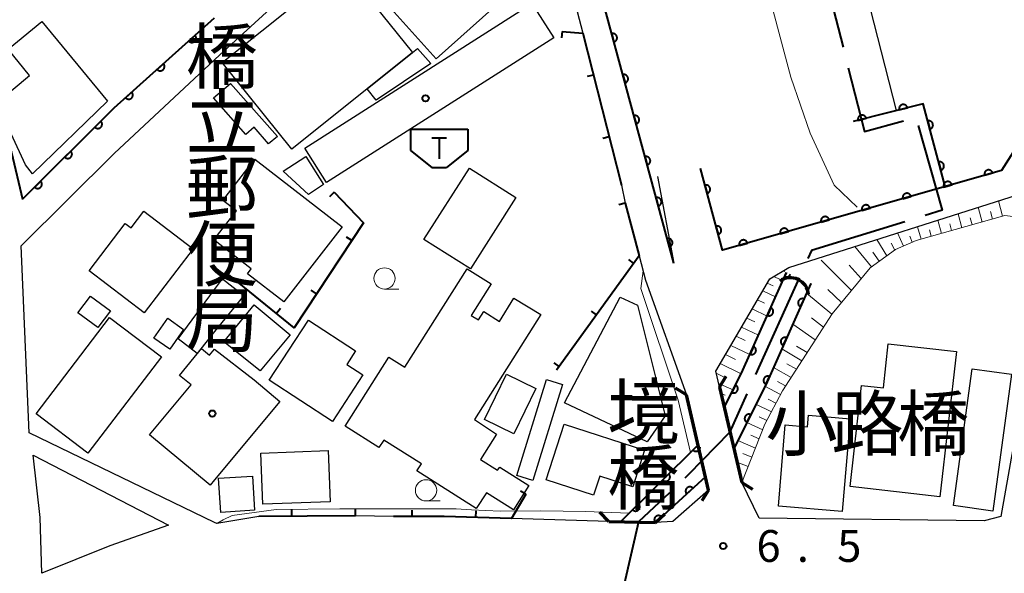
# Model space of a CAD drawing. Units: metres. Extents: x -78000 to -75999, y 39000 to 40270.
# Drawn here: x -76791 to -76675, y 39330 to 39395 of the extents above; entities that cross this region are included whole.
import ezdxf
from ezdxf.enums import TextEntityAlignment as Align

# ---------------------------------------------------------------- set-up
doc = ezdxf.new("R2010")
doc.units = ezdxf.units.M
for name, color, linetype, lineweight in [('110600_大字・町・丁目界', 7, 'Continuous', 40), ('210100_道路縁(街区線)', 7, 'Continuous', 30), ('220300_道路橋(高架部)', 7, 'Continuous', 70), ('220399_道路橋(ひげ)', 7, 'Continuous', 70), ('300100_普通建物', 7, 'Continuous', 30), ('354500_倉庫', 7, 'Continuous', 40), ('421900_坑口', 7, 'Continuous', 30), ('510100_河川', 7, 'Continuous', 30), ('610111_人工斜面(上)', 7, 'Continuous', 30), ('610199_人工斜面(ヒゲ)', 7, 'Continuous', 30), ('611100_コンクリート被覆(直落)', 7, 'Continuous', 30), ('614000_へい（未分類）', 7, 'Continuous', 40), ('633100_広葉樹林', 7, 'Continuous', 13), ('710200_等高線(主曲線)', 7, 'Continuous', 13), ('731200_図化機測定による標高点', 7, 'Continuous', 40), ('812500_(注記)橋', 7, 'Continuous', 40), ('813100_(注記)建物の名称', 7, 'Continuous', 40), ('819900_指示点', 7, 'Continuous', 40)]:
    doc.layers.add(name, color=color, linetype=linetype, lineweight=lineweight)
doc.styles.add('Style-Kanji', font='MS Gothic.ttf')
doc.styles.add('Style-Kanji V', font='MS Gothic.ttf')
doc.styles.add('Style-WORKING', font='MS Gothic.ttf')

msp = doc.modelspace()

# ---------------------------------------------------------------- linework, layer by layer
at = {"layer": '110600_大字・町・丁目界', "linetype": 'Continuous', "lineweight": 40}
msp.add_line((-76699.487, 39364.723), (-76704.613, 39353.322), dxfattribs=at)
at = {"layer": '110600_大字・町・丁目界', "linetype": 'Continuous', "lineweight": 40, "flags": 128}
for points in [[(-76697.415, 39403.984), (-76695.76, 39397.52), (-76694.321, 39391.873)], [(-76693.704, 39389.45), (-76691.79, 39381.94), (-76687.215, 39383.219)], [(-76685.503, 39382.649), (-76682.65, 39372.67), (-76684.677, 39372.045)], [(-76687.066, 39371.308), (-76698.05, 39367.92), (-76698.462, 39367.003)], [(-76705.638, 39351.042), (-76707.68, 39346.5), (-76712.49, 39341.56), (-76712.944, 39341.13)], [(-76714.758, 39339.411), (-76718.39, 39335.97), (-76720.072, 39328.664)]]:
    msp.add_lwpolyline(points, dxfattribs=at)
at = {"layer": '210100_道路縁(街区線)', "linetype": 'Continuous', "lineweight": 30, "flags": 128}
for points in [[(-76714.23, 39366.43), (-76726.19, 39410.7), (-76730.74, 39426.14)], [(-76768.27, 39390.4), (-76767.64, 39390.99), (-76743.91, 39412.73), (-76734.68, 39420.32)], [(-76728.47, 39406.78), (-76726.26, 39398.65), (-76724.95, 39393.51), (-76720.4, 39375.62), (-76719.97, 39373.5), (-76718.3, 39367.29), (-76717.55, 39364.43), (-76712.76, 39350.94), (-76710.14, 39339.72), (-76714.35, 39336.03), (-76716.39, 39335.89), (-76721.89, 39336.04), (-76733.31, 39336.39), (-76741.24, 39336.63), (-76747.22, 39336.6), (-76751.68, 39336.68), (-76763.07, 39336.61), (-76767.98, 39335.78), (-76768.27, 39335.92)], [(-76768.27, 39335.92), (-76790.09, 39346.47), (-76791, 39368.47), (-76780.08, 39379.35), (-76768.27, 39390.4)], [(-76572.52, 39376.8), (-76646.63, 39386.69), (-76674.32, 39379.51), (-76675.68, 39377.36), (-76708.51, 39367.97), (-76711.11, 39377.58)], [(-76716.14, 39376.64), (-76714.23, 39366.43)], [(-76670.44, 39366.7), (-76675.75, 39336.61), (-76677.73, 39336.11), (-76704.18, 39336.42), (-76706.24, 39340.63), (-76709.31, 39353.73), (-76702.95, 39364.6), (-76700.72, 39365.93), (-76673.07, 39374.71), (-76672.1, 39374.99)], [(-76789.61, 39343.85), (-76773.7, 39335.6), (-76780.57, 39333.18), (-76788.59, 39329.95), (-76788.76, 39336.49), (-76789.61, 39343.85)]]:
    msp.add_lwpolyline(points, dxfattribs=at)
at = {"layer": '220300_道路橋(高架部)', "linetype": 'Continuous', "lineweight": 70, "flags": 128}
for points in [[(-76708.87, 39351.85), (-76706.24, 39340.63)], [(-76710.14, 39339.72), (-76712.76, 39350.94)], [(-76721.89, 39336.04), (-76716.39, 39335.89)]]:
    msp.add_lwpolyline(points, dxfattribs=at)
at = {"layer": '220399_道路橋(ひげ)', "linetype": 'Continuous', "lineweight": 70, "flags": 128}
for points in [[(-76708.87, 39351.85), (-76708.08, 39353.13)], [(-76712.76, 39350.94), (-76714.03, 39351.73)], [(-76706.24, 39340.63), (-76704.96, 39339.84)], [(-76710.14, 39339.72), (-76710.93, 39338.45)], [(-76721.89, 39336.04), (-76722.92, 39337.13)], [(-76716.39, 39335.89), (-76715.3, 39336.92)]]:
    msp.add_lwpolyline(points, dxfattribs=at)
at = {"layer": '300100_普通建物', "linetype": 'Continuous', "lineweight": 30, "flags": 128}
for points in [[(-76736.07, 39416.08), (-76730.4, 39407.19), (-76732.13, 39406.09), (-76727.74, 39399.2), (-76731, 39397.12), (-76728.36, 39392.99), (-76755.08, 39375.96), (-76757.65, 39379.98), (-76732.33, 39396.11), (-76741.14, 39409.93), (-76736.65, 39412.79), (-76737.98, 39414.87)], [(-76742.21, 39390.49), (-76753.12, 39402.7), (-76745.11, 39409.85), (-76739.52, 39403.59), (-76741.89, 39401.47), (-76740.09, 39399.46), (-76738.81, 39400.61), (-76735.29, 39396.67)], [(-76753.17, 39401.46), (-76744.97, 39391.26), (-76750.3, 39386.98), (-76759.16, 39379.86), (-76767.35, 39390.06)], [(-76788.6, 39394.9), (-76780.87, 39385.52), (-76789.67, 39376.98), (-76790.52, 39378.01), (-76793.93, 39385.32), (-76790.02, 39388.54), (-76792.56, 39391.63)], [(-76750.3, 39386.98), (-76744.97, 39391.26), (-76744.38, 39391.73), (-76742.8, 39389.96), (-76749.24, 39385.65)], [(-76768.37, 39385.9), (-76766.39, 39387.61), (-76760.87, 39381.35), (-76761.9, 39380.49), (-76763.62, 39382.44), (-76764.57, 39381.6)], [(-76763.52, 39378.71), (-76753.25, 39370.74), (-76760.13, 39361.88), (-76764.39, 39365.19), (-76763.94, 39365.77), (-76768.34, 39369.19), (-76765.7, 39372.59), (-76767.3, 39373.84)], [(-76783.01, 39365.53), (-76778.76, 39371.12), (-76778.08, 39370.61), (-76776.58, 39372.58), (-76770.77, 39368.15), (-76776.53, 39360.59)], [(-76738.54, 39365.79), (-76735.72, 39364.01), (-76738.07, 39360.3), (-76737.23, 39359.77), (-76736.6, 39360.76), (-76734.76, 39359.59), (-76733.05, 39362.31), (-76729.86, 39360.41), (-76737.68, 39348.05), (-76735.1, 39346.31), (-76736.99, 39343.34), (-76734.96, 39342.06), (-76734.71, 39342.44), (-76731.3, 39340.28), (-76733.08, 39337.42), (-76736.29, 39339.42), (-76737.49, 39337.55), (-76744.45, 39341.98), (-76743.92, 39342.81), (-76748.36, 39345.62), (-76748.92, 39344.74), (-76752.91, 39347.27), (-76747.77, 39355.39), (-76745.87, 39354.19)], [(-76768.27, 39358.38), (-76770.29, 39355.8), (-76772.53, 39357.54), (-76768.27, 39363.34), (-76767.32, 39364.61), (-76764.83, 39362.65)], [(-76727.09, 39350), (-76720.53, 39362.45), (-76718.51, 39361.51), (-76715.27, 39348.46), (-76717.37, 39345.41)], [(-76761.85, 39352.68), (-76757.21, 39359.75), (-76751.67, 39356.12), (-76752.71, 39354.53), (-76750.8, 39353.28), (-76754.4, 39347.79)], [(-76680.96, 39356.03), (-76682.92, 39338.93), (-76693.5, 39340.14), (-76692.14, 39352.05), (-76689.58, 39351.76), (-76689.02, 39356.95)], [(-76768.27, 39356.32), (-76763.62, 39352.69), (-76760.59, 39350.17), (-76768.27, 39340.93), (-76768.77, 39340.32), (-76775.9, 39346.25), (-76771.03, 39352.1), (-76772.37, 39353.21), (-76769.8, 39356.41), (-76768.85, 39355.63)], [(-76727.14, 39347.49), (-76717.67, 39344.43), (-76719.06, 39340.1), (-76722.94, 39341.36), (-76723.67, 39339.12), (-76729.26, 39340.92)], [(-76693.5, 39348.12), (-76694.41, 39337.21), (-76701.92, 39337.83), (-76701.12, 39347.41), (-76698.49, 39347.19), (-76698.38, 39348.53)]]:
    msp.add_lwpolyline(points, close=True, dxfattribs=at)
at = {"layer": '300100_普通建物', "linetype": 'Continuous', "lineweight": 30}
for points in [[(-76757.53, 39379), (-76755.43, 39375.71), (-76757.22, 39374.53), (-76760.21, 39377.26)], [(-76743.63, 39369.24), (-76738.29, 39377.65), (-76732.82, 39374.17), (-76738.16, 39365.77)], [(-76784.34, 39360.58), (-76782.84, 39362.55), (-76780.51, 39360.85), (-76782.01, 39358.88)], [(-76762.89, 39353.77), (-76767.16, 39357.17), (-76763.59, 39361.52), (-76759.37, 39358.01)], [(-76783.16, 39344.06), (-76789.25, 39348.7), (-76780.61, 39360.05), (-76774.52, 39355.41)], [(-76773.77, 39359.95), (-76771.9, 39358.64), (-76773.52, 39356.32), (-76775.39, 39357.63)], [(-76730.45, 39351.67), (-76733.06, 39346.34), (-76736.52, 39348.04), (-76733.91, 39353.37)], [(-76674.49, 39353.38), (-76676.72, 39337.26), (-76681.34, 39337.9), (-76679.12, 39354.02)], [(-76727.34, 39352.15), (-76730.83, 39340.85), (-76732.71, 39341.43), (-76729.22, 39352.74)], [(-76762.82, 39344.09), (-76754.9, 39344.37), (-76754.68, 39338.34), (-76762.6, 39338.06)], [(-76763.8, 39341.37), (-76763.55, 39337.35), (-76767.53, 39337.1), (-76767.78, 39341.12)]]:
    msp.add_3dface(points, dxfattribs=at)
at = {"layer": '354500_倉庫', "linetype": 'Continuous', "lineweight": 40}
for p, q in [((-76745.215, 39382.21), (-76738.465, 39382.21)), ((-76745.215, 39382.21), (-76745.215, 39379.712)), ((-76741.84, 39381.21), (-76741.84, 39378.712)), ((-76738.465, 39382.21), (-76738.465, 39379.712)), ((-76745.215, 39379.712), (-76742.715, 39377.715)), ((-76738.465, 39379.712), (-76740.965, 39377.715)), ((-76742.715, 39377.715), (-76740.965, 39377.715))]:
    msp.add_line(p, q, dxfattribs=at)
at = {"layer": '354500_倉庫', "linetype": 'Continuous', "lineweight": 40, "flags": 128}
msp.add_lwpolyline([(-76742.715, 39381.21), (-76740.965, 39381.21)], dxfattribs=at)
at = {"layer": '421900_坑口', "linetype": 'Continuous', "lineweight": 70}
msp.add_arc((-76700.527, 39362.559), 2.165, 4.97199, 124.97345, dxfattribs=at)
at = {"layer": '510100_河川', "linetype": 'Continuous', "lineweight": 30, "flags": 128}
for points in [[(-76688.04, 39384.42), (-76706.93, 39458.46)], [(-76572.52, 39376.8), (-76646.63, 39386.69), (-76674.32, 39379.51), (-76675.68, 39377.36), (-76682.31, 39375.46), (-76684.91, 39385.22), (-76688.04, 39384.42)], [(-76708.3, 39349.42), (-76706.11, 39353.84), (-76700.98, 39365.34)], [(-76698.1, 39364.05), (-76703.26, 39352.47), (-76707.17, 39344.6)], [(-76720.51, 39336), (-76711.38, 39345.04)], [(-76710.51, 39341.3), (-76716.39, 39335.89)]]:
    msp.add_lwpolyline(points, dxfattribs=at)
at = {"layer": '610111_人工斜面(上)', "linetype": 'Continuous', "lineweight": 13, "flags": 128}
for points in [[(-76670.44, 39366.7), (-76671.41, 39367.81), (-76672.83, 39371.01), (-76673.68, 39371.86), (-76675.28, 39372.04), (-76685.72, 39369.11), (-76688.15, 39368.06), (-76691.15, 39365.89), (-76695.62, 39360.46), (-76701.45, 39351.41), (-76703.52, 39347.5), (-76706.24, 39340.63)], [(-76708.3, 39349.42), (-76709.31, 39353.73), (-76702.95, 39364.6), (-76700.72, 39365.93)]]:
    msp.add_lwpolyline(points, dxfattribs=at)
at = {"layer": '610199_人工斜面(ヒゲ)', "linetype": 'Continuous', "lineweight": 13, "flags": 128}
for points in [[(-76677.95, 39371.29), (-76678.41, 39373.02)], [(-76675.56, 39371.96), (-76676.03, 39373.77)], [(-76680.35, 39370.61), (-76680.8, 39372.26)], [(-76676.76, 39371.62), (-76676.99, 39372.51)], [(-76685.14, 39369.27), (-76685.57, 39370.74)], [(-76682.75, 39369.94), (-76683.19, 39371.5)], [(-76681.55, 39370.28), (-76681.77, 39371.08)], [(-76679.15, 39370.95), (-76679.38, 39371.79)], [(-76687.23, 39368.45), (-76687.92, 39370)], [(-76686.2, 39368.9), (-76686.47, 39369.64)], [(-76683.95, 39369.61), (-76684.16, 39370.36)], [(-76690.96, 39366.02), (-76692.93, 39368.41)], [(-76689.16, 39367.32), (-76690.34, 39369.23)], [(-76688.25, 39367.98), (-76688.68, 39368.8)], [(-76690.06, 39366.67), (-76690.83, 39367.75)], [(-76693.34, 39363.23), (-76696.88, 39366.79)], [(-76692.18, 39364.64), (-76693.59, 39366.19)], [(-76702.49, 39364.88), (-76701.39, 39364.42)], [(-76701.37, 39365.55), (-76701.16, 39365.47)], [(-76703.26, 39364.08), (-76702.54, 39363.77)], [(-76703.77, 39363.2), (-76702.26, 39362.48)], [(-76695.64, 39360.44), (-76698.61, 39362.92)], [(-76694.49, 39361.83), (-76696.13, 39363.33)], [(-76704.4, 39362.13), (-76703.58, 39361.74)], [(-76705.03, 39361.05), (-76703.27, 39360.21)], [(-76705.65, 39359.98), (-76704.71, 39359.53)], [(-76697.59, 39357.42), (-76700.25, 39359.25)], [(-76696.62, 39358.92), (-76698.03, 39359.99)], [(-76706.28, 39358.91), (-76704.28, 39357.95)], [(-76707.53, 39356.77), (-76705.29, 39355.68)], [(-76706.9, 39357.84), (-76705.84, 39357.33)], [(-76708.16, 39355.7), (-76706.97, 39355.12)], [(-76699.18, 39354.94), (-76701.53, 39356.35)], [(-76698.55, 39355.92), (-76699.8, 39356.69)], [(-76708.78, 39354.63), (-76706.31, 39353.42)], [(-76699.81, 39353.96), (-76700.92, 39354.61)], [(-76709.25, 39353.49), (-76708.06, 39352.9)], [(-76700.44, 39352.98), (-76702.51, 39354.16)], [(-76708.96, 39352.26), (-76707.26, 39351.52)], [(-76701.08, 39352), (-76702.04, 39352.53)], [(-76708.7, 39351.11), (-76708.18, 39350.91)], [(-76701.67, 39351), (-76703.51, 39351.98)], [(-76708.44, 39350.04), (-76708.06, 39349.91)], [(-76702.76, 39348.94), (-76704.57, 39349.84)], [(-76702.22, 39349.97), (-76703.13, 39350.44)], [(-76703.78, 39346.84), (-76705.63, 39347.7)], [(-76703.3, 39347.91), (-76704.2, 39348.34)], [(-76704.64, 39344.67), (-76706.69, 39345.56)], [(-76704.21, 39345.76), (-76705.18, 39346.19)], [(-76705.07, 39343.59), (-76706.1, 39344.02)], [(-76705.5, 39342.51), (-76706.81, 39343.03)]]:
    msp.add_lwpolyline(points, dxfattribs=at)
at = {"layer": '611100_コンクリート被覆(直落)', "linetype": 'Continuous', "lineweight": 40}
for p, q in [((-76720.51, 39336), (-76711.38, 39345.04)), ((-76710.51, 39341.3), (-76716.39, 39335.89))]:
    msp.add_line(p, q, dxfattribs=at)
at = {"layer": '611100_コンクリート被覆(直落)', "linetype": 'Continuous', "lineweight": 40, "flags": 128}
for points in [[(-76714.23, 39366.43), (-76726.19, 39410.7), (-76730.74, 39426.14), (-76730.75, 39431.15)], [(-76790.84, 39373.98), (-76780.07, 39384.72), (-76768.27, 39395.33)], [(-76572.52, 39376.8), (-76646.63, 39386.69), (-76674.32, 39379.51), (-76675.68, 39377.36), (-76708.51, 39367.97), (-76711.11, 39377.58)], [(-76795.03, 39385.11), (-76793.66, 39382.5), (-76792.15, 39379.48), (-76790.84, 39373.98)], [(-76682.31, 39375.46), (-76684.91, 39385.22), (-76693.14, 39383.11)], [(-76708.3, 39349.42), (-76706.11, 39353.84), (-76700.98, 39365.34)], [(-76700.98, 39365.34), (-76701.194, 39364.86), (-76701.153, 39364.844), (-76701.111, 39364.832), (-76701.069, 39364.823), (-76701.026, 39364.818), (-76700.982, 39364.817), (-76700.938, 39364.82), (-76700.895, 39364.826), (-76700.853, 39364.836), (-76700.811, 39364.85), (-76700.771, 39364.868), (-76700.733, 39364.888), (-76700.697, 39364.912), (-76700.662, 39364.94), (-76700.631, 39364.969), (-76700.602, 39365.002), (-76700.576, 39365.037), (-76700.553, 39365.074), (-76700.534, 39365.113), (-76700.524, 39365.137)], [(-76698.1, 39364.05), (-76703.26, 39352.47), (-76707.17, 39344.6)], [(-76711.38, 39345.04), (-76711.983, 39344.443), (-76711.95, 39344.413), (-76711.916, 39344.387), (-76711.88, 39344.363), (-76711.841, 39344.343), (-76711.801, 39344.326), (-76711.759, 39344.313), (-76711.717, 39344.303), (-76711.674, 39344.297), (-76711.63, 39344.294), (-76711.586, 39344.297), (-76711.543, 39344.302), (-76711.5, 39344.311), (-76711.459, 39344.325), (-76711.418, 39344.341), (-76711.379, 39344.361), (-76711.343, 39344.384), (-76711.308, 39344.41), (-76711.276, 39344.44), (-76711.246, 39344.472), (-76711.22, 39344.507), (-76711.196, 39344.542), (-76711.175, 39344.581), (-76711.159, 39344.622), (-76711.145, 39344.663), (-76711.135, 39344.706), (-76711.13, 39344.749), (-76711.127, 39344.785)], [(-76716.39, 39335.89), (-76715.661, 39336.56), (-76715.693, 39336.591), (-76715.726, 39336.619), (-76715.761, 39336.644), (-76715.799, 39336.666), (-76715.839, 39336.684), (-76715.88, 39336.699), (-76715.922, 39336.711), (-76715.965, 39336.717), (-76716.008, 39336.722), (-76716.052, 39336.721), (-76716.096, 39336.718), (-76716.138, 39336.71), (-76716.181, 39336.698), (-76716.222, 39336.684), (-76716.261, 39336.665), (-76716.298, 39336.643), (-76716.334, 39336.618), (-76716.368, 39336.59), (-76716.399, 39336.559), (-76716.426, 39336.525), (-76716.451, 39336.49), (-76716.473, 39336.452), (-76716.491, 39336.412), (-76716.506, 39336.371), (-76716.518, 39336.329), (-76716.525, 39336.286), (-76716.529, 39336.243), (-76716.528, 39336.199), (-76716.525, 39336.155), (-76716.517, 39336.113), (-76716.506, 39336.07), (-76716.491, 39336.029), (-76716.472, 39335.99), (-76716.455, 39335.96)]]:
    msp.add_lwpolyline(points, dxfattribs=at)
for points in [[(-76770.559, 39393.272), (-76771.303, 39392.603), (-76771.272, 39392.572), (-76771.239, 39392.544), (-76771.204, 39392.519), (-76771.166, 39392.496), (-76771.127, 39392.478), (-76771.086, 39392.462), (-76771.044, 39392.45), (-76771.001, 39392.443), (-76770.958, 39392.437), (-76770.914, 39392.438), (-76770.87, 39392.441), (-76770.827, 39392.448), (-76770.785, 39392.459), (-76770.744, 39392.474), (-76770.704, 39392.492), (-76770.667, 39392.513), (-76770.631, 39392.538), (-76770.597, 39392.566), (-76770.565, 39392.596), (-76770.537, 39392.63), (-76770.512, 39392.664), (-76770.49, 39392.702), (-76770.471, 39392.742), (-76770.456, 39392.783), (-76770.443, 39392.824), (-76770.436, 39392.867), (-76770.431, 39392.911), (-76770.432, 39392.955), (-76770.434, 39392.998), (-76770.442, 39393.041), (-76770.453, 39393.083), (-76770.467, 39393.124), (-76770.486, 39393.164), (-76770.507, 39393.202), (-76770.531, 39393.238)], [(-76721.533, 39393.461), (-76721.272, 39392.496), (-76721.23, 39392.509), (-76721.19, 39392.526), (-76721.152, 39392.546), (-76721.115, 39392.569), (-76721.08, 39392.596), (-76721.048, 39392.625), (-76721.018, 39392.657), (-76720.992, 39392.692), (-76720.968, 39392.729), (-76720.949, 39392.768), (-76720.932, 39392.808), (-76720.919, 39392.85), (-76720.91, 39392.893), (-76720.904, 39392.936), (-76720.902, 39392.98), (-76720.905, 39393.023), (-76720.91, 39393.066), (-76720.92, 39393.109), (-76720.933, 39393.151), (-76720.95, 39393.191), (-76720.97, 39393.229), (-76720.993, 39393.266), (-76721.02, 39393.3), (-76721.049, 39393.333), (-76721.081, 39393.362), (-76721.116, 39393.388), (-76721.153, 39393.412), (-76721.192, 39393.432), (-76721.232, 39393.449), (-76721.274, 39393.461), (-76721.317, 39393.471), (-76721.36, 39393.477), (-76721.404, 39393.478), (-76721.447, 39393.476), (-76721.49, 39393.47)], [(-76774.277, 39389.929), (-76775.021, 39389.26), (-76774.99, 39389.229), (-76774.957, 39389.201), (-76774.922, 39389.175), (-76774.884, 39389.153), (-76774.845, 39389.135), (-76774.804, 39389.119), (-76774.762, 39389.107), (-76774.719, 39389.1), (-76774.676, 39389.094), (-76774.632, 39389.095), (-76774.588, 39389.098), (-76774.545, 39389.105), (-76774.503, 39389.116), (-76774.462, 39389.13), (-76774.422, 39389.149), (-76774.385, 39389.17), (-76774.349, 39389.195), (-76774.315, 39389.222), (-76774.283, 39389.253), (-76774.255, 39389.287), (-76774.23, 39389.321), (-76774.208, 39389.359), (-76774.189, 39389.399), (-76774.174, 39389.439), (-76774.161, 39389.481), (-76774.154, 39389.524), (-76774.149, 39389.568), (-76774.15, 39389.612), (-76774.152, 39389.655), (-76774.16, 39389.698), (-76774.171, 39389.74), (-76774.185, 39389.781), (-76774.204, 39389.821), (-76774.225, 39389.859), (-76774.249, 39389.895)], [(-76720.229, 39388.634), (-76719.968, 39387.669), (-76719.926, 39387.682), (-76719.886, 39387.699), (-76719.848, 39387.719), (-76719.811, 39387.742), (-76719.776, 39387.769), (-76719.744, 39387.798), (-76719.714, 39387.83), (-76719.688, 39387.865), (-76719.664, 39387.902), (-76719.645, 39387.941), (-76719.628, 39387.981), (-76719.615, 39388.023), (-76719.606, 39388.066), (-76719.6, 39388.109), (-76719.598, 39388.153), (-76719.601, 39388.196), (-76719.606, 39388.239), (-76719.616, 39388.282), (-76719.629, 39388.324), (-76719.646, 39388.364), (-76719.666, 39388.402), (-76719.689, 39388.439), (-76719.716, 39388.473), (-76719.745, 39388.506), (-76719.777, 39388.535), (-76719.812, 39388.561), (-76719.849, 39388.585), (-76719.888, 39388.605), (-76719.928, 39388.622), (-76719.97, 39388.634), (-76720.013, 39388.644), (-76720.056, 39388.65), (-76720.1, 39388.651), (-76720.143, 39388.649), (-76720.186, 39388.644)], [(-76777.995, 39386.586), (-76778.739, 39385.917), (-76778.708, 39385.886), (-76778.675, 39385.858), (-76778.64, 39385.832), (-76778.602, 39385.81), (-76778.563, 39385.791), (-76778.522, 39385.776), (-76778.48, 39385.764), (-76778.437, 39385.756), (-76778.394, 39385.751), (-76778.35, 39385.752), (-76778.306, 39385.754), (-76778.263, 39385.762), (-76778.221, 39385.773), (-76778.18, 39385.787), (-76778.14, 39385.806), (-76778.103, 39385.827), (-76778.067, 39385.851), (-76778.033, 39385.879), (-76778.001, 39385.91), (-76777.973, 39385.944), (-76777.948, 39385.978), (-76777.926, 39386.016), (-76777.907, 39386.055), (-76777.892, 39386.096), (-76777.88, 39386.138), (-76777.872, 39386.181), (-76777.867, 39386.225), (-76777.868, 39386.269), (-76777.87, 39386.312), (-76777.878, 39386.355), (-76777.889, 39386.397), (-76777.903, 39386.438), (-76777.922, 39386.478), (-76777.943, 39386.515), (-76777.967, 39386.551)], [(-76687.719, 39384.5), (-76686.75, 39384.748), (-76686.763, 39384.79), (-76686.779, 39384.831), (-76686.799, 39384.869), (-76686.822, 39384.906), (-76686.848, 39384.941), (-76686.877, 39384.974), (-76686.909, 39385.004), (-76686.943, 39385.03), (-76686.979, 39385.055), (-76687.019, 39385.075), (-76687.058, 39385.092), (-76687.1, 39385.106), (-76687.143, 39385.115), (-76687.186, 39385.122), (-76687.229, 39385.124), (-76687.272, 39385.122), (-76687.316, 39385.117), (-76687.359, 39385.108), (-76687.401, 39385.096), (-76687.441, 39385.079), (-76687.479, 39385.06), (-76687.517, 39385.037), (-76687.551, 39385.01), (-76687.584, 39384.981), (-76687.614, 39384.95), (-76687.641, 39384.915), (-76687.665, 39384.879), (-76687.685, 39384.84), (-76687.703, 39384.8), (-76687.716, 39384.759), (-76687.726, 39384.716), (-76687.732, 39384.673), (-76687.734, 39384.629), (-76687.733, 39384.586), (-76687.728, 39384.543)], [(-76718.925, 39383.807), (-76718.664, 39382.842), (-76718.622, 39382.855), (-76718.582, 39382.872), (-76718.544, 39382.892), (-76718.507, 39382.915), (-76718.472, 39382.942), (-76718.44, 39382.972), (-76718.41, 39383.003), (-76718.384, 39383.038), (-76718.36, 39383.075), (-76718.341, 39383.114), (-76718.324, 39383.154), (-76718.311, 39383.196), (-76718.302, 39383.239), (-76718.296, 39383.282), (-76718.294, 39383.326), (-76718.297, 39383.369), (-76718.302, 39383.412), (-76718.311, 39383.455), (-76718.325, 39383.497), (-76718.342, 39383.537), (-76718.362, 39383.575), (-76718.385, 39383.612), (-76718.412, 39383.646), (-76718.441, 39383.679), (-76718.473, 39383.708), (-76718.508, 39383.734), (-76718.545, 39383.758), (-76718.584, 39383.778), (-76718.624, 39383.795), (-76718.666, 39383.808), (-76718.709, 39383.817), (-76718.752, 39383.823), (-76718.796, 39383.824), (-76718.839, 39383.822), (-76718.882, 39383.817)], [(-76692.562, 39383.258), (-76691.593, 39383.506), (-76691.606, 39383.549), (-76691.623, 39383.589), (-76691.642, 39383.627), (-76691.665, 39383.665), (-76691.691, 39383.699), (-76691.72, 39383.732), (-76691.752, 39383.762), (-76691.787, 39383.788), (-76691.823, 39383.813), (-76691.862, 39383.833), (-76691.902, 39383.851), (-76691.943, 39383.864), (-76691.986, 39383.874), (-76692.029, 39383.88), (-76692.073, 39383.882), (-76692.116, 39383.881), (-76692.159, 39383.876), (-76692.202, 39383.867), (-76692.244, 39383.854), (-76692.284, 39383.837), (-76692.323, 39383.818), (-76692.36, 39383.795), (-76692.395, 39383.769), (-76692.428, 39383.74), (-76692.458, 39383.708), (-76692.484, 39383.674), (-76692.509, 39383.637), (-76692.529, 39383.598), (-76692.546, 39383.559), (-76692.559, 39383.517), (-76692.569, 39383.474), (-76692.576, 39383.431), (-76692.578, 39383.387), (-76692.576, 39383.344), (-76692.571, 39383.301)], [(-76781.635, 39383.16), (-76782.343, 39382.453), (-76782.31, 39382.424), (-76782.276, 39382.397), (-76782.24, 39382.374), (-76782.201, 39382.354), (-76782.161, 39382.337), (-76782.119, 39382.324), (-76782.077, 39382.314), (-76782.033, 39382.309), (-76781.99, 39382.306), (-76781.946, 39382.309), (-76781.903, 39382.314), (-76781.86, 39382.323), (-76781.818, 39382.337), (-76781.778, 39382.353), (-76781.739, 39382.373), (-76781.703, 39382.397), (-76781.668, 39382.423), (-76781.636, 39382.452), (-76781.606, 39382.485), (-76781.58, 39382.52), (-76781.556, 39382.556), (-76781.536, 39382.594), (-76781.52, 39382.635), (-76781.506, 39382.676), (-76781.496, 39382.719), (-76781.491, 39382.762), (-76781.488, 39382.806), (-76781.491, 39382.85), (-76781.496, 39382.893), (-76781.506, 39382.935), (-76781.519, 39382.977), (-76781.535, 39383.017), (-76781.556, 39383.056), (-76781.579, 39383.092), (-76781.605, 39383.127)], [(-76684.369, 39383.19), (-76684.112, 39382.224), (-76684.07, 39382.237), (-76684.03, 39382.254), (-76683.992, 39382.274), (-76683.954, 39382.297), (-76683.92, 39382.324), (-76683.888, 39382.353), (-76683.858, 39382.385), (-76683.832, 39382.42), (-76683.807, 39382.456), (-76683.788, 39382.496), (-76683.771, 39382.535), (-76683.758, 39382.577), (-76683.749, 39382.62), (-76683.742, 39382.663), (-76683.741, 39382.707), (-76683.743, 39382.75), (-76683.748, 39382.793), (-76683.757, 39382.836), (-76683.771, 39382.878), (-76683.788, 39382.918), (-76683.807, 39382.956), (-76683.83, 39382.993), (-76683.857, 39383.028), (-76683.887, 39383.06), (-76683.918, 39383.09), (-76683.953, 39383.116), (-76683.99, 39383.14), (-76684.029, 39383.16), (-76684.069, 39383.177), (-76684.111, 39383.19), (-76684.153, 39383.199), (-76684.196, 39383.205), (-76684.24, 39383.207), (-76684.283, 39383.205), (-76684.326, 39383.2)], [(-76785.175, 39379.629), (-76785.883, 39378.923), (-76785.851, 39378.893), (-76785.816, 39378.867), (-76785.78, 39378.843), (-76785.741, 39378.823), (-76785.701, 39378.807), (-76785.659, 39378.793), (-76785.617, 39378.783), (-76785.574, 39378.778), (-76785.53, 39378.775), (-76785.486, 39378.778), (-76785.443, 39378.783), (-76785.401, 39378.793), (-76785.359, 39378.806), (-76785.319, 39378.822), (-76785.28, 39378.843), (-76785.244, 39378.866), (-76785.209, 39378.892), (-76785.176, 39378.922), (-76785.147, 39378.954), (-76785.12, 39378.989), (-76785.097, 39379.025), (-76785.076, 39379.064), (-76785.06, 39379.104), (-76785.047, 39379.146), (-76785.037, 39379.188), (-76785.032, 39379.231), (-76785.029, 39379.275), (-76785.031, 39379.319), (-76785.036, 39379.362), (-76785.046, 39379.405), (-76785.06, 39379.446), (-76785.076, 39379.487), (-76785.096, 39379.526), (-76785.119, 39379.562), (-76785.146, 39379.596)], [(-76717.621, 39378.98), (-76717.36, 39378.015), (-76717.318, 39378.028), (-76717.278, 39378.045), (-76717.24, 39378.065), (-76717.202, 39378.088), (-76717.168, 39378.115), (-76717.136, 39378.145), (-76717.106, 39378.176), (-76717.08, 39378.211), (-76717.056, 39378.248), (-76717.037, 39378.287), (-76717.019, 39378.327), (-76717.007, 39378.369), (-76716.998, 39378.412), (-76716.992, 39378.455), (-76716.99, 39378.499), (-76716.992, 39378.542), (-76716.998, 39378.585), (-76717.007, 39378.628), (-76717.021, 39378.67), (-76717.038, 39378.71), (-76717.057, 39378.748), (-76717.081, 39378.785), (-76717.108, 39378.819), (-76717.137, 39378.852), (-76717.169, 39378.881), (-76717.204, 39378.907), (-76717.241, 39378.931), (-76717.28, 39378.951), (-76717.32, 39378.968), (-76717.362, 39378.981), (-76717.405, 39378.99), (-76717.448, 39378.996), (-76717.492, 39378.997), (-76717.534, 39378.995), (-76717.578, 39378.99)], [(-76683.082, 39378.359), (-76682.825, 39377.393), (-76682.783, 39377.406), (-76682.743, 39377.423), (-76682.705, 39377.442), (-76682.667, 39377.466), (-76682.633, 39377.492), (-76682.601, 39377.522), (-76682.571, 39377.553), (-76682.545, 39377.588), (-76682.52, 39377.625), (-76682.501, 39377.664), (-76682.483, 39377.704), (-76682.471, 39377.746), (-76682.461, 39377.788), (-76682.455, 39377.831), (-76682.454, 39377.875), (-76682.456, 39377.918), (-76682.461, 39377.961), (-76682.47, 39378.004), (-76682.484, 39378.046), (-76682.501, 39378.086), (-76682.52, 39378.125), (-76682.543, 39378.162), (-76682.57, 39378.196), (-76682.599, 39378.229), (-76682.631, 39378.259), (-76682.666, 39378.285), (-76682.703, 39378.309), (-76682.742, 39378.328), (-76682.782, 39378.346), (-76682.823, 39378.359), (-76682.866, 39378.368), (-76682.909, 39378.374), (-76682.953, 39378.376), (-76682.996, 39378.374), (-76683.039, 39378.368)], [(-76677.683, 39376.787), (-76676.721, 39377.062), (-76676.735, 39377.104), (-76676.753, 39377.144), (-76676.773, 39377.181), (-76676.797, 39377.218), (-76676.825, 39377.252), (-76676.855, 39377.284), (-76676.887, 39377.313), (-76676.922, 39377.339), (-76676.959, 39377.362), (-76676.999, 39377.381), (-76677.039, 39377.398), (-76677.081, 39377.41), (-76677.124, 39377.418), (-76677.167, 39377.424), (-76677.211, 39377.424), (-76677.254, 39377.422), (-76677.297, 39377.416), (-76677.34, 39377.405), (-76677.381, 39377.391), (-76677.421, 39377.374), (-76677.459, 39377.354), (-76677.496, 39377.329), (-76677.53, 39377.302), (-76677.562, 39377.272), (-76677.591, 39377.24), (-76677.616, 39377.205), (-76677.64, 39377.168), (-76677.659, 39377.128), (-76677.675, 39377.088), (-76677.687, 39377.046), (-76677.696, 39377.003), (-76677.701, 39376.96), (-76677.702, 39376.916), (-76677.699, 39376.873), (-76677.693, 39376.83)], [(-76788.716, 39376.098), (-76789.424, 39375.392), (-76789.391, 39375.362), (-76789.357, 39375.336), (-76789.321, 39375.313), (-76789.282, 39375.292), (-76789.242, 39375.276), (-76789.2, 39375.263), (-76789.157, 39375.253), (-76789.114, 39375.248), (-76789.07, 39375.245), (-76789.027, 39375.247), (-76788.983, 39375.252), (-76788.941, 39375.262), (-76788.899, 39375.276), (-76788.859, 39375.292), (-76788.82, 39375.312), (-76788.784, 39375.335), (-76788.749, 39375.362), (-76788.717, 39375.391), (-76788.687, 39375.424), (-76788.661, 39375.458), (-76788.637, 39375.494), (-76788.617, 39375.533), (-76788.6, 39375.574), (-76788.587, 39375.615), (-76788.577, 39375.658), (-76788.572, 39375.701), (-76788.569, 39375.745), (-76788.572, 39375.788), (-76788.577, 39375.832), (-76788.587, 39375.874), (-76788.6, 39375.916), (-76788.616, 39375.956), (-76788.637, 39375.995), (-76788.66, 39376.031), (-76788.686, 39376.066)], [(-76710.583, 39375.631), (-76710.322, 39374.666), (-76710.28, 39374.679), (-76710.24, 39374.696), (-76710.202, 39374.716), (-76710.164, 39374.74), (-76710.13, 39374.766), (-76710.098, 39374.796), (-76710.068, 39374.828), (-76710.042, 39374.863), (-76710.018, 39374.899), (-76709.999, 39374.939), (-76709.981, 39374.979), (-76709.969, 39375.02), (-76709.96, 39375.063), (-76709.954, 39375.106), (-76709.952, 39375.15), (-76709.955, 39375.193), (-76709.96, 39375.236), (-76709.97, 39375.279), (-76709.983, 39375.321), (-76710, 39375.361), (-76710.02, 39375.399), (-76710.043, 39375.436), (-76710.07, 39375.471), (-76710.1, 39375.503), (-76710.131, 39375.533), (-76710.166, 39375.559), (-76710.203, 39375.583), (-76710.242, 39375.602), (-76710.282, 39375.619), (-76710.324, 39375.632), (-76710.367, 39375.641), (-76710.41, 39375.647), (-76710.454, 39375.649), (-76710.497, 39375.646), (-76710.54, 39375.641)], [(-76682.49, 39375.412), (-76681.529, 39375.687), (-76681.543, 39375.729), (-76681.56, 39375.769), (-76681.581, 39375.807), (-76681.605, 39375.843), (-76681.632, 39375.877), (-76681.662, 39375.909), (-76681.694, 39375.938), (-76681.729, 39375.964), (-76681.766, 39375.987), (-76681.806, 39376.006), (-76681.846, 39376.023), (-76681.888, 39376.035), (-76681.931, 39376.043), (-76681.974, 39376.049), (-76682.018, 39376.05), (-76682.061, 39376.047), (-76682.104, 39376.041), (-76682.147, 39376.03), (-76682.189, 39376.016), (-76682.228, 39375.999), (-76682.266, 39375.979), (-76682.303, 39375.955), (-76682.337, 39375.927), (-76682.369, 39375.897), (-76682.398, 39375.865), (-76682.423, 39375.83), (-76682.447, 39375.793), (-76682.466, 39375.753), (-76682.483, 39375.713), (-76682.494, 39375.671), (-76682.503, 39375.628), (-76682.508, 39375.585), (-76682.509, 39375.541), (-76682.506, 39375.498), (-76682.5, 39375.455)], [(-76716.316, 39374.153), (-76716.056, 39373.188), (-76716.014, 39373.201), (-76715.974, 39373.218), (-76715.936, 39373.238), (-76715.898, 39373.261), (-76715.864, 39373.288), (-76715.832, 39373.318), (-76715.802, 39373.349), (-76715.776, 39373.384), (-76715.752, 39373.421), (-76715.733, 39373.46), (-76715.715, 39373.5), (-76715.703, 39373.542), (-76715.694, 39373.585), (-76715.688, 39373.628), (-76715.686, 39373.672), (-76715.688, 39373.715), (-76715.694, 39373.758), (-76715.703, 39373.801), (-76715.717, 39373.843), (-76715.734, 39373.883), (-76715.753, 39373.921), (-76715.777, 39373.958), (-76715.804, 39373.992), (-76715.833, 39374.025), (-76715.865, 39374.054), (-76715.9, 39374.08), (-76715.937, 39374.105), (-76715.976, 39374.124), (-76716.016, 39374.141), (-76716.058, 39374.154), (-76716.101, 39374.163), (-76716.144, 39374.169), (-76716.188, 39374.17), (-76716.23, 39374.168), (-76716.273, 39374.163)], [(-76687.297, 39374.037), (-76686.336, 39374.312), (-76686.35, 39374.354), (-76686.368, 39374.394), (-76686.388, 39374.432), (-76686.412, 39374.468), (-76686.439, 39374.502), (-76686.469, 39374.534), (-76686.501, 39374.563), (-76686.537, 39374.589), (-76686.574, 39374.612), (-76686.613, 39374.631), (-76686.653, 39374.648), (-76686.695, 39374.66), (-76686.738, 39374.668), (-76686.781, 39374.674), (-76686.825, 39374.675), (-76686.868, 39374.672), (-76686.911, 39374.666), (-76686.954, 39374.655), (-76686.996, 39374.641), (-76687.036, 39374.624), (-76687.074, 39374.604), (-76687.11, 39374.58), (-76687.144, 39374.552), (-76687.176, 39374.522), (-76687.205, 39374.49), (-76687.231, 39374.455), (-76687.254, 39374.418), (-76687.273, 39374.378), (-76687.29, 39374.338), (-76687.302, 39374.296), (-76687.31, 39374.253), (-76687.316, 39374.21), (-76687.317, 39374.166), (-76687.314, 39374.123), (-76687.308, 39374.08)], [(-76692.105, 39372.662), (-76691.143, 39372.937), (-76691.157, 39372.979), (-76691.175, 39373.019), (-76691.195, 39373.057), (-76691.219, 39373.093), (-76691.246, 39373.127), (-76691.276, 39373.159), (-76691.309, 39373.188), (-76691.344, 39373.214), (-76691.381, 39373.237), (-76691.421, 39373.256), (-76691.461, 39373.273), (-76691.503, 39373.285), (-76691.546, 39373.293), (-76691.589, 39373.299), (-76691.633, 39373.3), (-76691.676, 39373.297), (-76691.719, 39373.291), (-76691.761, 39373.28), (-76691.803, 39373.266), (-76691.843, 39373.249), (-76691.881, 39373.229), (-76691.918, 39373.205), (-76691.951, 39373.177), (-76691.983, 39373.147), (-76692.013, 39373.115), (-76692.038, 39373.08), (-76692.062, 39373.043), (-76692.08, 39373.003), (-76692.097, 39372.963), (-76692.109, 39372.921), (-76692.117, 39372.878), (-76692.123, 39372.835), (-76692.124, 39372.791), (-76692.121, 39372.748), (-76692.115, 39372.705)], [(-76696.912, 39371.287), (-76695.95, 39371.562), (-76695.964, 39371.604), (-76695.982, 39371.644), (-76696.002, 39371.682), (-76696.026, 39371.718), (-76696.054, 39371.752), (-76696.084, 39371.784), (-76696.116, 39371.813), (-76696.151, 39371.839), (-76696.188, 39371.862), (-76696.228, 39371.881), (-76696.268, 39371.898), (-76696.31, 39371.91), (-76696.353, 39371.918), (-76696.396, 39371.924), (-76696.44, 39371.925), (-76696.483, 39371.922), (-76696.526, 39371.916), (-76696.569, 39371.906), (-76696.61, 39371.891), (-76696.65, 39371.874), (-76696.688, 39371.854), (-76696.725, 39371.83), (-76696.759, 39371.802), (-76696.791, 39371.772), (-76696.82, 39371.74), (-76696.845, 39371.705), (-76696.869, 39371.668), (-76696.888, 39371.628), (-76696.904, 39371.588), (-76696.916, 39371.546), (-76696.925, 39371.503), (-76696.93, 39371.46), (-76696.931, 39371.416), (-76696.928, 39371.373), (-76696.922, 39371.33)], [(-76709.277, 39370.805), (-76709.016, 39369.84), (-76708.974, 39369.853), (-76708.934, 39369.87), (-76708.896, 39369.89), (-76708.859, 39369.913), (-76708.824, 39369.94), (-76708.792, 39369.97), (-76708.762, 39370.001), (-76708.737, 39370.036), (-76708.712, 39370.073), (-76708.693, 39370.112), (-76708.676, 39370.152), (-76708.663, 39370.194), (-76708.654, 39370.237), (-76708.648, 39370.28), (-76708.646, 39370.324), (-76708.649, 39370.367), (-76708.654, 39370.41), (-76708.664, 39370.453), (-76708.677, 39370.495), (-76708.694, 39370.535), (-76708.714, 39370.573), (-76708.737, 39370.61), (-76708.764, 39370.644), (-76708.794, 39370.677), (-76708.826, 39370.706), (-76708.861, 39370.732), (-76708.897, 39370.756), (-76708.937, 39370.776), (-76708.976, 39370.793), (-76709.018, 39370.805), (-76709.061, 39370.815), (-76709.104, 39370.821), (-76709.148, 39370.822), (-76709.191, 39370.82), (-76709.234, 39370.814)], [(-76701.719, 39369.912), (-76700.758, 39370.187), (-76700.772, 39370.229), (-76700.789, 39370.269), (-76700.809, 39370.307), (-76700.833, 39370.343), (-76700.861, 39370.377), (-76700.891, 39370.409), (-76700.923, 39370.439), (-76700.958, 39370.464), (-76700.995, 39370.488), (-76701.035, 39370.506), (-76701.075, 39370.523), (-76701.117, 39370.535), (-76701.16, 39370.543), (-76701.203, 39370.549), (-76701.247, 39370.55), (-76701.29, 39370.547), (-76701.333, 39370.541), (-76701.376, 39370.531), (-76701.418, 39370.517), (-76701.457, 39370.499), (-76701.495, 39370.479), (-76701.532, 39370.455), (-76701.566, 39370.427), (-76701.598, 39370.397), (-76701.627, 39370.365), (-76701.652, 39370.33), (-76701.676, 39370.293), (-76701.695, 39370.253), (-76701.711, 39370.213), (-76701.723, 39370.171), (-76701.732, 39370.128), (-76701.737, 39370.085), (-76701.738, 39370.041), (-76701.735, 39369.998), (-76701.729, 39369.955)], [(-76715.012, 39369.326), (-76714.752, 39368.361), (-76714.71, 39368.374), (-76714.67, 39368.391), (-76714.632, 39368.411), (-76714.594, 39368.434), (-76714.56, 39368.461), (-76714.528, 39368.491), (-76714.498, 39368.523), (-76714.472, 39368.557), (-76714.448, 39368.594), (-76714.429, 39368.633), (-76714.411, 39368.673), (-76714.399, 39368.715), (-76714.39, 39368.758), (-76714.384, 39368.801), (-76714.382, 39368.845), (-76714.384, 39368.888), (-76714.39, 39368.931), (-76714.399, 39368.974), (-76714.413, 39369.016), (-76714.43, 39369.056), (-76714.449, 39369.094), (-76714.473, 39369.131), (-76714.5, 39369.165), (-76714.529, 39369.198), (-76714.561, 39369.227), (-76714.596, 39369.253), (-76714.633, 39369.278), (-76714.672, 39369.297), (-76714.712, 39369.314), (-76714.754, 39369.327), (-76714.796, 39369.336), (-76714.84, 39369.342), (-76714.883, 39369.343), (-76714.926, 39369.341), (-76714.969, 39369.336)], [(-76706.526, 39368.537), (-76705.565, 39368.812), (-76705.579, 39368.854), (-76705.596, 39368.894), (-76705.617, 39368.932), (-76705.641, 39368.969), (-76705.668, 39369.002), (-76705.698, 39369.034), (-76705.73, 39369.064), (-76705.766, 39369.089), (-76705.803, 39369.113), (-76705.842, 39369.131), (-76705.882, 39369.148), (-76705.924, 39369.16), (-76705.967, 39369.168), (-76706.01, 39369.174), (-76706.054, 39369.175), (-76706.097, 39369.172), (-76706.14, 39369.166), (-76706.183, 39369.156), (-76706.225, 39369.142), (-76706.265, 39369.124), (-76706.302, 39369.104), (-76706.339, 39369.08), (-76706.373, 39369.052), (-76706.405, 39369.022), (-76706.434, 39368.99), (-76706.46, 39368.955), (-76706.483, 39368.918), (-76706.502, 39368.878), (-76706.519, 39368.838), (-76706.531, 39368.796), (-76706.539, 39368.753), (-76706.544, 39368.71), (-76706.545, 39368.666), (-76706.543, 39368.623), (-76706.536, 39368.58)], [(-76699.321, 39361.31), (-76698.914, 39362.223), (-76698.955, 39362.239), (-76698.997, 39362.251), (-76699.039, 39362.26), (-76699.082, 39362.265), (-76699.126, 39362.266), (-76699.17, 39362.264), (-76699.213, 39362.258), (-76699.255, 39362.247), (-76699.297, 39362.234), (-76699.337, 39362.216), (-76699.375, 39362.195), (-76699.411, 39362.171), (-76699.445, 39362.144), (-76699.477, 39362.114), (-76699.506, 39362.081), (-76699.532, 39362.046), (-76699.555, 39362.009), (-76699.574, 39361.97), (-76699.59, 39361.929), (-76699.602, 39361.887), (-76699.611, 39361.845), (-76699.616, 39361.802), (-76699.617, 39361.758), (-76699.615, 39361.714), (-76699.609, 39361.671), (-76699.598, 39361.629), (-76699.585, 39361.587), (-76699.567, 39361.547), (-76699.547, 39361.509), (-76699.522, 39361.473), (-76699.495, 39361.439), (-76699.465, 39361.407), (-76699.432, 39361.378), (-76699.397, 39361.352), (-76699.36, 39361.329)], [(-76702.823, 39361.207), (-76703.231, 39360.294), (-76703.19, 39360.278), (-76703.148, 39360.266), (-76703.106, 39360.257), (-76703.062, 39360.252), (-76703.019, 39360.251), (-76702.975, 39360.253), (-76702.932, 39360.259), (-76702.89, 39360.27), (-76702.848, 39360.283), (-76702.808, 39360.302), (-76702.77, 39360.322), (-76702.734, 39360.346), (-76702.699, 39360.374), (-76702.668, 39360.403), (-76702.639, 39360.436), (-76702.613, 39360.471), (-76702.59, 39360.508), (-76702.571, 39360.547), (-76702.554, 39360.588), (-76702.542, 39360.63), (-76702.534, 39360.672), (-76702.528, 39360.715), (-76702.528, 39360.759), (-76702.53, 39360.803), (-76702.536, 39360.846), (-76702.547, 39360.888), (-76702.56, 39360.93), (-76702.578, 39360.97), (-76702.598, 39361.008), (-76702.622, 39361.044), (-76702.65, 39361.079), (-76702.68, 39361.11), (-76702.713, 39361.139), (-76702.747, 39361.165), (-76702.784, 39361.188)], [(-76701.356, 39356.743), (-76700.949, 39357.656), (-76700.99, 39357.672), (-76701.032, 39357.684), (-76701.074, 39357.693), (-76701.118, 39357.698), (-76701.161, 39357.699), (-76701.205, 39357.697), (-76701.248, 39357.691), (-76701.29, 39357.68), (-76701.332, 39357.667), (-76701.372, 39357.648), (-76701.41, 39357.628), (-76701.446, 39357.604), (-76701.481, 39357.576), (-76701.512, 39357.547), (-76701.541, 39357.514), (-76701.567, 39357.479), (-76701.59, 39357.442), (-76701.609, 39357.403), (-76701.625, 39357.362), (-76701.637, 39357.32), (-76701.646, 39357.278), (-76701.652, 39357.234), (-76701.652, 39357.191), (-76701.65, 39357.147), (-76701.644, 39357.104), (-76701.633, 39357.062), (-76701.62, 39357.02), (-76701.602, 39356.98), (-76701.582, 39356.942), (-76701.557, 39356.906), (-76701.53, 39356.871), (-76701.5, 39356.84), (-76701.467, 39356.811), (-76701.432, 39356.785), (-76701.396, 39356.762)], [(-76704.86, 39356.641), (-76705.268, 39355.728), (-76705.227, 39355.712), (-76705.185, 39355.7), (-76705.143, 39355.691), (-76705.099, 39355.686), (-76705.056, 39355.685), (-76705.012, 39355.687), (-76704.969, 39355.693), (-76704.927, 39355.704), (-76704.885, 39355.717), (-76704.845, 39355.735), (-76704.807, 39355.755), (-76704.771, 39355.78), (-76704.736, 39355.807), (-76704.705, 39355.837), (-76704.676, 39355.87), (-76704.65, 39355.905), (-76704.627, 39355.941), (-76704.608, 39355.981), (-76704.591, 39356.022), (-76704.579, 39356.064), (-76704.57, 39356.106), (-76704.565, 39356.149), (-76704.564, 39356.193), (-76704.567, 39356.236), (-76704.573, 39356.28), (-76704.584, 39356.322), (-76704.597, 39356.364), (-76704.615, 39356.404), (-76704.635, 39356.442), (-76704.659, 39356.478), (-76704.687, 39356.512), (-76704.717, 39356.544), (-76704.75, 39356.573), (-76704.784, 39356.598), (-76704.821, 39356.621)], [(-76703.391, 39352.176), (-76702.984, 39353.089), (-76703.025, 39353.105), (-76703.067, 39353.117), (-76703.109, 39353.126), (-76703.153, 39353.131), (-76703.196, 39353.132), (-76703.24, 39353.13), (-76703.283, 39353.124), (-76703.325, 39353.113), (-76703.367, 39353.1), (-76703.407, 39353.081), (-76703.445, 39353.061), (-76703.481, 39353.037), (-76703.516, 39353.009), (-76703.547, 39352.98), (-76703.576, 39352.947), (-76703.602, 39352.912), (-76703.625, 39352.875), (-76703.644, 39352.836), (-76703.66, 39352.795), (-76703.673, 39352.753), (-76703.681, 39352.711), (-76703.687, 39352.667), (-76703.687, 39352.624), (-76703.685, 39352.58), (-76703.679, 39352.537), (-76703.668, 39352.495), (-76703.655, 39352.453), (-76703.637, 39352.413), (-76703.617, 39352.375), (-76703.592, 39352.338), (-76703.565, 39352.304), (-76703.535, 39352.273), (-76703.502, 39352.244), (-76703.467, 39352.218), (-76703.431, 39352.195)], [(-76706.968, 39352.108), (-76707.412, 39351.212), (-76707.372, 39351.194), (-76707.331, 39351.181), (-76707.289, 39351.17), (-76707.246, 39351.163), (-76707.202, 39351.161), (-76707.158, 39351.161), (-76707.115, 39351.165), (-76707.072, 39351.174), (-76707.03, 39351.186), (-76706.989, 39351.202), (-76706.95, 39351.221), (-76706.913, 39351.244), (-76706.878, 39351.27), (-76706.845, 39351.298), (-76706.815, 39351.33), (-76706.788, 39351.364), (-76706.763, 39351.4), (-76706.742, 39351.438), (-76706.724, 39351.478), (-76706.711, 39351.52), (-76706.7, 39351.561), (-76706.693, 39351.605), (-76706.69, 39351.648), (-76706.691, 39351.692), (-76706.695, 39351.735), (-76706.704, 39351.778), (-76706.716, 39351.82), (-76706.732, 39351.861), (-76706.751, 39351.9), (-76706.774, 39351.937), (-76706.8, 39351.972), (-76706.828, 39352.005), (-76706.86, 39352.036), (-76706.894, 39352.062), (-76706.93, 39352.087)], [(-76705.628, 39347.703), (-76705.183, 39348.599), (-76705.223, 39348.617), (-76705.265, 39348.631), (-76705.306, 39348.641), (-76705.35, 39348.648), (-76705.393, 39348.651), (-76705.437, 39348.65), (-76705.48, 39348.646), (-76705.523, 39348.637), (-76705.565, 39348.626), (-76705.606, 39348.609), (-76705.645, 39348.591), (-76705.682, 39348.568), (-76705.717, 39348.542), (-76705.75, 39348.514), (-76705.781, 39348.482), (-76705.808, 39348.448), (-76705.832, 39348.412), (-76705.853, 39348.374), (-76705.871, 39348.333), (-76705.885, 39348.292), (-76705.896, 39348.251), (-76705.903, 39348.207), (-76705.905, 39348.164), (-76705.905, 39348.12), (-76705.901, 39348.077), (-76705.891, 39348.034), (-76705.88, 39347.992), (-76705.864, 39347.951), (-76705.845, 39347.912), (-76705.822, 39347.875), (-76705.796, 39347.839), (-76705.768, 39347.806), (-76705.736, 39347.776), (-76705.702, 39347.749), (-76705.667, 39347.725)], [(-76714.825, 39341.629), (-76715.536, 39340.925), (-76715.503, 39340.895), (-76715.469, 39340.869), (-76715.433, 39340.845), (-76715.394, 39340.825), (-76715.354, 39340.808), (-76715.312, 39340.795), (-76715.27, 39340.785), (-76715.227, 39340.779), (-76715.183, 39340.776), (-76715.139, 39340.779), (-76715.096, 39340.784), (-76715.053, 39340.793), (-76715.012, 39340.807), (-76714.971, 39340.823), (-76714.932, 39340.843), (-76714.896, 39340.866), (-76714.861, 39340.892), (-76714.829, 39340.922), (-76714.799, 39340.954), (-76714.773, 39340.989), (-76714.749, 39341.025), (-76714.728, 39341.063), (-76714.712, 39341.104), (-76714.698, 39341.145), (-76714.688, 39341.188), (-76714.683, 39341.231), (-76714.68, 39341.274), (-76714.682, 39341.318), (-76714.687, 39341.361), (-76714.697, 39341.404), (-76714.71, 39341.446), (-76714.726, 39341.486), (-76714.747, 39341.525), (-76714.77, 39341.561), (-76714.796, 39341.596)], [(-76712.718, 39339.269), (-76711.982, 39339.946), (-76712.013, 39339.977), (-76712.047, 39340.004), (-76712.082, 39340.029), (-76712.12, 39340.051), (-76712.159, 39340.069), (-76712.2, 39340.084), (-76712.242, 39340.096), (-76712.285, 39340.103), (-76712.329, 39340.107), (-76712.373, 39340.106), (-76712.416, 39340.103), (-76712.459, 39340.095), (-76712.501, 39340.084), (-76712.542, 39340.069), (-76712.582, 39340.05), (-76712.619, 39340.028), (-76712.655, 39340.004), (-76712.688, 39339.975), (-76712.719, 39339.944), (-76712.747, 39339.91), (-76712.772, 39339.875), (-76712.794, 39339.837), (-76712.812, 39339.798), (-76712.827, 39339.757), (-76712.839, 39339.715), (-76712.845, 39339.672), (-76712.85, 39339.628), (-76712.849, 39339.584), (-76712.846, 39339.541), (-76712.838, 39339.498), (-76712.826, 39339.456), (-76712.811, 39339.415), (-76712.793, 39339.375), (-76712.771, 39339.338), (-76712.746, 39339.302)], [(-76718.378, 39338.111), (-76719.089, 39337.407), (-76719.056, 39337.377), (-76719.022, 39337.351), (-76718.986, 39337.327), (-76718.947, 39337.307), (-76718.907, 39337.29), (-76718.865, 39337.277), (-76718.823, 39337.267), (-76718.78, 39337.261), (-76718.736, 39337.258), (-76718.692, 39337.261), (-76718.649, 39337.266), (-76718.606, 39337.275), (-76718.565, 39337.289), (-76718.524, 39337.305), (-76718.485, 39337.325), (-76718.449, 39337.348), (-76718.414, 39337.374), (-76718.382, 39337.404), (-76718.352, 39337.436), (-76718.326, 39337.471), (-76718.302, 39337.507), (-76718.281, 39337.545), (-76718.265, 39337.586), (-76718.251, 39337.627), (-76718.241, 39337.67), (-76718.236, 39337.713), (-76718.233, 39337.757), (-76718.235, 39337.8), (-76718.24, 39337.844), (-76718.25, 39337.886), (-76718.263, 39337.928), (-76718.279, 39337.968), (-76718.3, 39338.007), (-76718.323, 39338.043), (-76718.349, 39338.078)]]:
    msp.add_lwpolyline(points, close=True, dxfattribs=at)
at = {"layer": '614000_へい（未分類）', "linetype": 'Continuous', "lineweight": 40}
for p, q in [((-76727.37, 39393.71), (-76727.432, 39392.963)), ((-76723.7, 39388.595), (-76724.427, 39388.41)), ((-76721.851, 39381.326), (-76722.578, 39381.141)), ((-76754.2, 39374.79), (-76754.74, 39374.27)), ((-76719.97, 39373.5), (-76720.694, 39373.305)), ((-76752.124, 39369.101), (-76752.75, 39369.514)), ((-76718.926, 39366.423), (-76719.534, 39366.863)), ((-76766.819, 39365.271), (-76766.346, 39365.853)), ((-76756.253, 39362.84), (-76756.879, 39363.253)), ((-76760.994, 39360.546), (-76760.521, 39361.129)), ((-76723.32, 39360.345), (-76723.928, 39360.785)), ((-76727.714, 39354.267), (-76728.322, 39354.706)), ((-76731.64, 39339.23), (-76732.287, 39339.61)), ((-76759.18, 39336.634), (-76759.184, 39337.384)), ((-76751.68, 39336.68), (-76751.685, 39337.43)), ((-76745.012, 39336.611), (-76745.015, 39337.361)), ((-76737.513, 39336.517), (-76737.491, 39337.267)), ((-76751.68, 39336.68), (-76763.07, 39336.61))]:
    msp.add_line(p, q, dxfattribs=at)
at = {"layer": '614000_へい（未分類）', "linetype": 'Continuous', "lineweight": 40, "flags": 128}
for points in [[(-76727.37, 39393.71), (-76724.95, 39393.51), (-76720.4, 39375.62)], [(-76754.2, 39374.79), (-76750.74, 39371.2), (-76758.89, 39358.84), (-76766.83, 39365.28)], [(-76719.97, 39373.5), (-76718.3, 39367.29), (-76728.03, 39353.83)], [(-76731.64, 39339.23), (-76733.31, 39336.39), (-76741.24, 39336.63), (-76747.22, 39336.6)]]:
    msp.add_lwpolyline(points, dxfattribs=at)
at = {"layer": '633100_広葉樹林', "linetype": 'Continuous', "lineweight": 13}
for p, q in [((-76748.27, 39363.4), (-76746.603, 39363.4)), ((-76743.38, 39338.45), (-76741.713, 39338.45))]:
    msp.add_line(p, q, dxfattribs=at)
for centre in [(-76748.27, 39364.65), (-76743.38, 39339.7)]:
    msp.add_circle(centre, 1.25, dxfattribs=at)
at = {"layer": '710200_等高線(主曲線)', "linetype": 'Continuous', "lineweight": 13, "flags": 128}
for points, elevation in [([(-76692.68, 39373.02), (-76695.38, 39375.63), (-76698.19, 39381.76), (-76700.47, 39388.35), (-76713.65, 39437.89), (-76716.44, 39449.25), (-76717.13, 39452.74), (-76716.49, 39454.16), (-76715.02, 39455.69), (-76709.89, 39457.81)], 2), ([(-76712.28, 39344.15), (-76713.74, 39350.31), (-76718.12, 39363.45), (-76717.84, 39365.53)], 6), ([(-76767.98, 39335.78), (-76767.26, 39336.24), (-76766.18, 39336.72), (-76762.76, 39337.19), (-76761.01, 39337.44), (-76753.54, 39337.51), (-76739.83, 39337.5), (-76738.05, 39337.42), (-76734.68, 39337.25), (-76729.86, 39337.27), (-76724.64, 39337.22), (-76719.5, 39337.01)], 6)]:
    msp.add_lwpolyline(points, dxfattribs=dict(at, elevation=elevation))
at = {"layer": '731200_図化機測定による標高点', "linetype": 'Continuous', "lineweight": 40}
msp.add_circle((-76708.42, 39333.14, 6.46), 0.375, dxfattribs=at)
at = {"layer": '819900_指示点', "linetype": 'Continuous', "lineweight": 40}
for centre in [(-76743.44, 39385.86), (-76768.53, 39348.74)]:
    msp.add_circle(centre, 0.375, dxfattribs=at)

# ---------------------------------------------------------------- texts
at = {"layer": '731200_図化機測定による標高点', "linetype": 'Continuous', "lineweight": 40, "style": 'Style-WORKING'}
for s, p in [('6', (-76704.51, 39331.27, -9.999)), ('5', (-76695.01, 39331.27, -9.999)), ('.', (-76699.76, 39331.27, -9.999))]:
    msp.add_text(s, height=3.75, dxfattribs=at).set_placement(p)
at = {"layer": '812500_(注記)橋', "linetype": 'Continuous', "lineweight": 40, "style": 'Style-Kanji V'}
for s, p in [('境', (-76722.07, 39352.08)), ('橋', (-76722.07, 39344.33))]:
    msp.add_text(s, height=6.25, dxfattribs=at).set_placement(p, align=Align.TOP_LEFT)
at = {"layer": '812500_(注記)橋', "linetype": 'Continuous', "lineweight": 40, "style": 'Style-Kanji'}
for s, p in [('小', (-76703.47, 39344.43)), ('路', (-76695.72, 39344.43)), ('橋', (-76687.97, 39344.43))]:
    msp.add_text(s, height=6.25, dxfattribs=at).set_placement(p)
at = {"layer": '813100_(注記)建物の名称', "linetype": 'Continuous', "lineweight": 40, "style": 'Style-Kanji V'}
for s, p in [('橋', (-76771.65, 39393.9)), ('立', (-76771.65, 39386.15)), ('郵', (-76771.65, 39378.4)), ('便', (-76771.65, 39370.65)), ('局', (-76771.65, 39362.9))]:
    msp.add_text(s, height=6.25, dxfattribs=at).set_placement(p, align=Align.TOP_LEFT)

doc.saveas('drawing.dxf')
